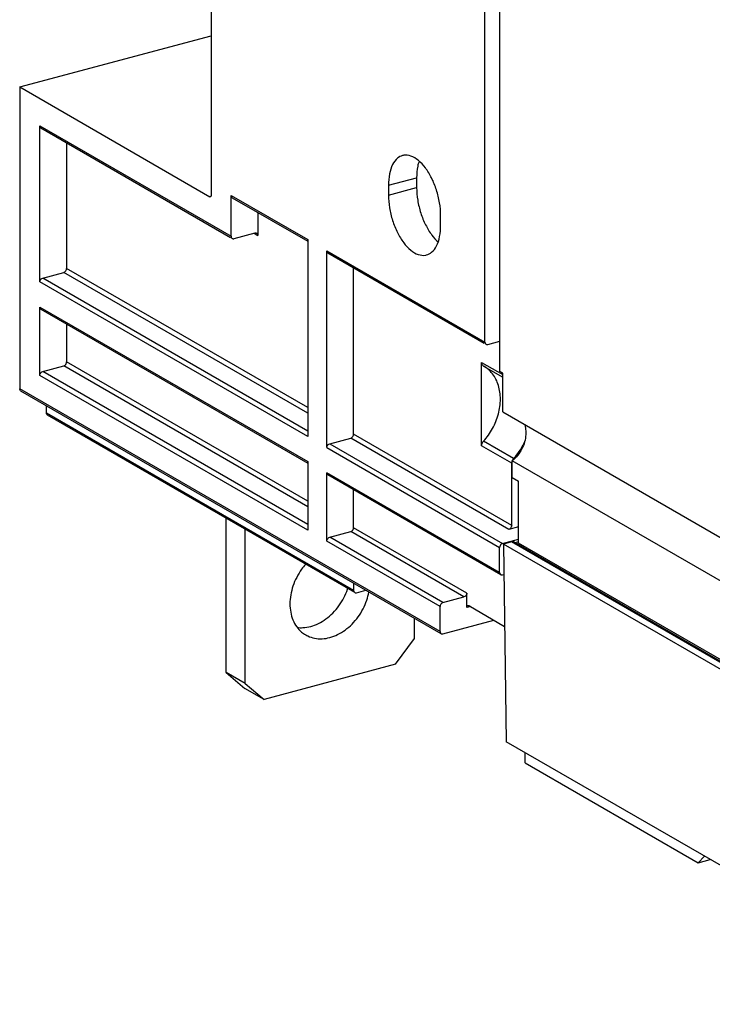
# Model space of a CAD drawing. Extents: x -173 to 1298, y -1176 to 635.
# Drawn here: x 64 to 125, y -804 to -717 of the extents above; entities that cross this region are included whole.
import ezdxf

# ---------------------------------------------------------------- set-up
doc = ezdxf.new("R2010")
doc.units = 0
doc.header["$LTSCALE"] = 2.574606
doc.header["$MEASUREMENT"] = 0
doc.layers.get('0').update_dxf_attribs({"linetype": 'CONTINUOUS'})

msp = doc.modelspace()

# ---------------------------------------------------------------- linework, layer by layer
for p, q in [((104.828, -745.833), (104.828, -685.432)), ((106.124, -748.418), (106.124, -686.869)), ((80.731, -700.198), (80.731, -732.926)), ((63.897, -723.387), (80.731, -718.874)), ((63.897, -723.387), (63.897, -749.956)), ((63.897, -723.387), (80.618, -733.045)), ((65.67, -740.545), (65.67, -726.801)), ((65.67, -726.801), (82.504, -736.524)), ((65.768, -726.995), (82.445, -736.627)), ((68.025, -728.299), (68.025, -739.362)), ((96.34, -732.036), (98.82, -731.371)), ((98.82, -731.371), (98.82, -732.245)), ((96.34, -732.036), (96.34, -732.909)), ((96.34, -732.909), (98.82, -732.245)), ((80.664, -733.032), (80.618, -733.045)), ((82.504, -736.524), (82.504, -732.939)), ((82.504, -732.939), (89.232, -736.825)), ((82.602, -733.132), (89.232, -736.962)), ((84.86, -734.436), (84.86, -736.445)), ((100.929, -735.56), (100.929, -734.686)), ((82.752, -736.734), (84.612, -736.235)), ((84.533, -736.256), (84.86, -736.445)), ((89.232, -736.825), (89.232, -754.154)), ((90.921, -755.13), (90.921, -737.801)), ((90.921, -737.801), (104.828, -745.833)), ((91.019, -737.994), (104.769, -745.935)), ((65.918, -740.203), (67.778, -739.705)), ((89.232, -752.097), (67.778, -739.705)), ((89.232, -751.611), (68.025, -739.362)), ((93.277, -753.947), (93.277, -739.298)), ((89.232, -754.154), (65.67, -740.545)), ((89.232, -753.669), (65.918, -740.203)), ((65.67, -748.773), (65.67, -742.752)), ((65.67, -742.752), (89.232, -756.361)), ((65.768, -742.945), (89.232, -756.498)), ((68.025, -744.249), (68.025, -747.591)), ((105.076, -746.042), (106.124, -745.761)), ((89.232, -759.839), (68.025, -747.591)), ((104.537, -747.626), (106.404, -748.705)), ((104.537, -754.981), (104.537, -747.626)), ((65.918, -748.431), (67.778, -747.933)), ((89.232, -761.897), (65.918, -748.431)), ((89.232, -760.325), (67.778, -747.933)), ((104.7, -747.948), (106.404, -748.933)), ((106.404, -748.58), (106.124, -748.418)), ((106.404, -751.984), (106.404, -748.58)), ((89.232, -762.383), (65.67, -748.773)), ((100.875, -771.314), (63.897, -749.956)), ((100.973, -771.507), (63.994, -750.149)), ((66.252, -752.082), (66.252, -751.453)), ((93.277, -767.691), (66.252, -752.082)), ((106.404, -751.984), (133.316, -767.528)), ((93.375, -767.884), (66.35, -752.276)), ((91.169, -754.788), (93.029, -754.289)), ((106.935, -762.321), (93.029, -754.289)), ((107.183, -761.979), (93.277, -753.947)), ((107.348, -756.097), (104.702, -754.569)), ((90.921, -755.13), (106.123, -763.91)), ((91.169, -754.788), (106.371, -763.568)), ((107.183, -756.509), (104.537, -754.981)), ((89.232, -756.361), (89.232, -762.383)), ((107.183, -761.979), (107.183, -756.509)), ((137.634, -773.851), (107.231, -756.29)), ((107.231, -757.769), (107.231, -756.29)), ((106.123, -766.116), (90.921, -757.336)), ((90.921, -763.358), (90.921, -757.336)), ((106.221, -766.31), (91.019, -757.53)), ((107.231, -757.769), (107.794, -758.094)), ((107.794, -763.531), (107.794, -758.094)), ((93.277, -762.175), (93.277, -758.834)), ((82.058, -774.927), (82.058, -761.348)), ((83.747, -775.902), (83.747, -762.324)), ((91.169, -763.016), (93.029, -762.517)), ((102.983, -768.267), (93.029, -762.517)), ((103.231, -767.924), (93.277, -762.175)), ((107.794, -762.091), (106.935, -762.321)), ((100.875, -769.107), (90.921, -763.358)), ((101.123, -768.765), (91.169, -763.016)), ((106.371, -763.568), (107.794, -763.186)), ((107.168, -763.427), (106.458, -763.617)), ((146.461, -786.122), (107.168, -763.427)), ((107.794, -763.415), (107.491, -763.496)), ((106.123, -766.116), (106.123, -763.91)), ((147.53, -787.339), (106.458, -763.617)), ((106.458, -763.617), (106.707, -781.018)), ((107.418, -763.453), (146.461, -786.004)), ((134.255, -778.815), (107.794, -763.531)), ((106.371, -766.326), (106.497, -766.292)), ((93.277, -767.062), (93.277, -767.691)), ((93.525, -767.9), (94.347, -767.68)), ((101.123, -768.765), (102.983, -768.267)), ((103.231, -769.211), (103.231, -767.924)), ((100.875, -771.314), (100.875, -769.107)), ((103.557, -769.124), (103.231, -769.211)), ((103.4, -769.033), (106.562, -770.86)), ((98.623, -771.915), (98.623, -770.149)), ((101.123, -771.523), (105.623, -770.317)), ((96.97, -774.197), (98.623, -771.915)), ((96.97, -774.197), (85.4, -777.298)), ((83.747, -775.902), (82.058, -774.927)), ((82.058, -774.927), (83.711, -776.322)), ((85.4, -777.298), (83.711, -776.322)), ((83.747, -775.902), (85.4, -777.298)), ((146.71, -804.122), (106.707, -781.018)), ((108.359, -782.873), (108.359, -781.972)), ((108.359, -782.873), (123.589, -791.669)), ((124.141, -791.087), (123.589, -791.669)), ((123.589, -791.669), (124.655, -791.384))]:
    msp.add_line(p, q)
for points, start_tangent, end_tangent in [([(65.769, -726.995), (65.703, -726.93), (65.67, -726.801)], (-0.862576, 0.505927), (0, 1)), ([(97.581, -729.425), (97.132, -729.662), (96.705, -730.221), (96.433, -731.034), (96.34, -732.036)], (-0.964089, -0.265579), (0, -1)), ([(100.929, -734.686), (100.836, -733.577), (100.565, -732.45), (100.137, -731.398), (99.588, -730.504), (98.961, -729.841), (98.308, -729.464), (97.682, -729.403), (97.581, -729.425)], (0, 1), (-0.964089, -0.265579)), ([(99.035, -729.91), (98.913, -730.37), (98.82, -731.371)], (-0.324827, -0.945774), (0, -1)), ([(98.82, -732.245), (98.913, -733.354), (99.184, -734.48), (99.612, -735.533), (100.161, -736.427), (100.708, -737.022)], (0, -1), (0.753952, -0.656929)), ([(80.67, -733.054), (80.618, -733.045)], (-0.972091, -0.234606), (-0.86594, 0.500149)), ([(80.731, -732.926), (80.716, -733.01), (80.674, -733.053), (80.67, -733.054)], (0, -1), (-0.972091, -0.234606)), ([(82.603, -733.132), (82.537, -733.068), (82.504, -732.939)], (-0.862576, 0.505927), (0, 1)), ([(96.34, -732.909), (96.433, -734.018), (96.705, -735.145), (97.132, -736.198), (97.682, -737.092), (98.308, -737.754), (98.961, -738.131), (99.588, -738.193), (99.689, -738.17)], (0, -1), (0.964089, 0.265579)), ([(99.689, -738.17), (100.137, -737.933), (100.565, -737.375), (100.836, -736.561), (100.929, -735.56)], (0.964089, 0.265579), (0, 1)), ([(82.504, -736.524), (82.537, -736.653), (82.603, -736.718)], (0, -1), (0.862576, -0.505927)), ([(84.612, -736.235), (84.736, -736.239), (84.761, -736.251)], (0.9659, 0.258914), (0.862576, -0.505927)), ([(84.761, -736.251), (84.827, -736.316), (84.86, -736.445)], (0.862576, -0.505927), (0, -1)), ([(82.603, -736.718), (82.628, -736.73), (82.707, -736.741)], (0.862576, -0.505927), (0.998254, 0.059066)), ([(82.707, -736.741), (82.752, -736.734)], (0.998254, 0.059066), (0.9659, 0.258914)), ([(91.02, -737.994), (90.954, -737.929), (90.921, -737.801)], (-0.862576, 0.505927), (0, 1)), ([(67.778, -739.705), (67.902, -739.634), (67.992, -739.509), (68.025, -739.362)], (0.9659, 0.258914), (0, 1)), ([(65.67, -740.545), (65.703, -740.399), (65.793, -740.274), (65.918, -740.203)], (0, 1), (0.9659, 0.258914)), ([(65.769, -742.945), (65.703, -742.881), (65.67, -742.752)], (-0.862576, 0.505927), (0, 1)), ([(104.828, -745.833), (104.861, -745.961), (104.926, -746.026)], (0, -1), (0.862576, -0.505927)), ([(104.926, -746.026), (104.951, -746.038), (105.03, -746.049)], (0.862576, -0.505927), (0.998254, 0.059066)), ([(105.03, -746.049), (105.076, -746.042)], (0.998254, 0.059066), (0.9659, 0.258914)), ([(67.778, -747.933), (67.902, -747.862), (67.992, -747.737), (68.025, -747.591)], (0.9659, 0.258914), (0, 1)), ([(104.7, -747.948), (104.614, -747.872), (104.556, -747.76), (104.537, -747.626)], (-0.865623, 0.500697), (0, 1)), ([(65.67, -748.773), (65.703, -748.627), (65.793, -748.502), (65.918, -748.431)], (0, 1), (0.9659, 0.258914)), ([(104.702, -754.569), (105.133, -754.033), (105.501, -753.443), (105.797, -752.817), (106.014, -752.167), (106.146, -751.509), (106.19, -750.86), (106.146, -750.235), (106.014, -749.649), (105.797, -749.115), (105.501, -748.646), (105.263, -748.376)], (0.671886, 0.740654), (-0.708378, 0.705833)), ([(105.263, -748.376), (105.133, -748.255), (104.722, -747.961)], (-0.708378, 0.705833), (-0.865869, 0.500271)), ([(63.995, -750.149), (63.93, -750.085), (63.897, -749.956)], (-0.862734, 0.505658), (0, 1)), ([(66.35, -752.276), (66.286, -752.212), (66.252, -752.082)], (-0.862734, 0.505658), (0, 1)), ([(108.385, -753.363), (108.423, -753.978), (108.315, -754.62), (108.068, -755.247), (107.699, -755.816), (107.231, -756.29)], (0.188467, -0.98208), (-0.774263, -0.632865)), ([(108.312, -753.084), (108.385, -753.363)], (0.318215, -0.948019), (0.188447, -0.982083)), ([(93.029, -754.289), (93.153, -754.219), (93.244, -754.094), (93.277, -753.947)], (0.9659, 0.258914), (0, 1)), ([(104.537, -754.981), (104.556, -754.836), (104.614, -754.694), (104.702, -754.569)], (0, 1), (0.671886, 0.740654)), ([(107.604, -755.795), (108.047, -755.148), (108.308, -754.656)], (0.619088, 0.785322), (0.425697, 0.904866)), ([(90.921, -755.13), (90.955, -754.982), (91.046, -754.858), (91.169, -754.788)], (0, 1), (0.9659, 0.258914)), ([(107.185, -756.461), (107.183, -756.509)], (-0.091318, -0.995822), (0, -1)), ([(107.348, -756.097), (107.26, -756.222), (107.203, -756.365), (107.185, -756.461)], (-0.671886, -0.740654), (-0.091318, -0.995822)), ([(107.348, -756.097), (107.604, -755.795)], (0.671886, 0.740654), (0.619088, 0.785322)), ([(91.02, -757.53), (90.955, -757.466), (90.921, -757.336)], (-0.862734, 0.505658), (0, 1)), ([(93.029, -762.517), (93.153, -762.447), (93.244, -762.322), (93.277, -762.175)], (0.9659, 0.258914), (0, 1)), ([(107.183, -761.979), (107.15, -762.126), (107.06, -762.251), (106.935, -762.321)], (0, -1), (-0.9659, -0.258914)), ([(90.921, -763.358), (90.954, -763.212), (91.045, -763.087), (91.169, -763.016)], (0, 1), (0.9659, 0.258914)), ([(107.418, -763.454), (107.325, -763.419), (107.168, -763.427)], (-0.866757, 0.49873), (-0.9659, -0.258914)), ([(106.326, -763.585), (106.247, -763.638), (106.156, -763.762), (106.123, -763.91)], (-0.90309, -0.429452), (0, -1)), ([(106.371, -763.568), (106.326, -763.585)], (-0.9659, -0.258914), (-0.90309, -0.429451)), ([(108.204, -763.791), (108.204, -763.905), (108.204, -763.908)], (0.015755, -0.999876), (-0.007862, -0.999969)), ([(89.059, -765.392), (88.701, -765.836), (88.264, -766.545), (87.94, -767.308), (87.74, -768.094), (87.672, -768.874)], (-0.668178, -0.744002), (0, -1)), ([(106.123, -766.116), (106.156, -766.246), (106.221, -766.31)], (0, -1), (0.862734, -0.505658)), ([(106.221, -766.31), (106.247, -766.322), (106.326, -766.333)], (0.862734, -0.505658), (0.998127, 0.06117)), ([(106.326, -766.333), (106.371, -766.326)], (0.998127, 0.06117), (0.9659, 0.258914)), ([(88.315, -770.954), (88.811, -770.973), (89.496, -770.864), (90.181, -770.606), (90.84, -770.207), (91.447, -769.683), (91.979, -769.054), (92.416, -768.345), (92.741, -767.583), (92.759, -767.528)], (0.991813, -0.127696), (0.31062, 0.950534)), ([(93.277, -767.691), (93.31, -767.821), (93.375, -767.885)], (0, -1), (0.862734, -0.505658)), ([(89.059, -771.613), (89.233, -771.705), (89.841, -771.903), (90.5, -771.949), (91.185, -771.84), (91.87, -771.581), (92.529, -771.182), (93.136, -770.659), (93.668, -770.03), (94.105, -769.321), (94.43, -768.558), (94.618, -767.836)], (0.865852, -0.500301), (0.18112, 0.983461)), ([(93.375, -767.885), (93.401, -767.897), (93.48, -767.908)], (0.862734, -0.505658), (0.998127, 0.06117)), ([(93.48, -767.908), (93.525, -767.9)], (0.998127, 0.06117), (0.9659, 0.258914)), ([(103.231, -767.924), (103.198, -768.071), (103.108, -768.196), (102.983, -768.267)], (0, -1), (-0.9659, -0.258914)), ([(87.672, -768.874), (87.74, -769.619), (87.94, -770.298), (88.264, -770.886), (88.701, -771.361), (89.059, -771.613)], (0, -1), (0.865852, -0.500301)), ([(101.123, -768.765), (100.999, -768.836), (100.909, -768.961), (100.875, -769.107)], (-0.9659, -0.258914), (0, -1)), ([(103.231, -769.211), (103.254, -769.086), (103.315, -769.021), (103.322, -769.02)], (0, 1), (0.972091, 0.234606)), ([(103.322, -769.02), (103.369, -769.021)], (0.972091, 0.234606), (0.96874, -0.248077)), ([(103.369, -769.021), (103.4, -769.033)], (0.96874, -0.248077), (0.86594, -0.500149)), ([(100.875, -771.314), (100.909, -771.443), (100.974, -771.507)], (0, -1), (0.862734, -0.505658)), ([(100.974, -771.507), (101, -771.519), (101.079, -771.53)], (0.862734, -0.505658), (0.998127, 0.06117)), ([(101.079, -771.53), (101.123, -771.523)], (0.998127, 0.06117), (0.9659, 0.258914))]:
    msp.add_spline(points, degree=3, dxfattribs=dict(start_tangent=start_tangent, end_tangent=end_tangent))

doc.saveas('drawing.dxf')
